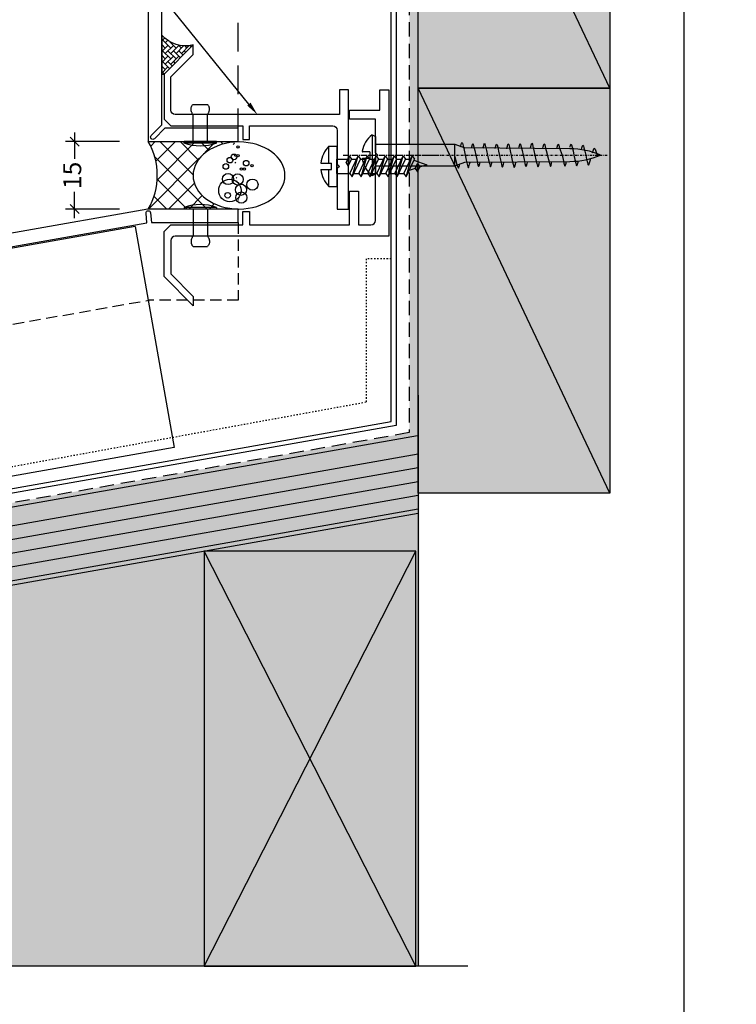
# Model space of a CAD drawing. Units: millimetres. Extents: x -8362 to 4256, y -3209 to 6379.
# Drawn here: x -1405 to -1245, y -338 to -119 of the extents above; entities that cross this region are included whole.
import ezdxf
from ezdxf import colors
from ezdxf.entities.mleader import LeaderData, LeaderLine
from ezdxf.math import Vec2, Vec3

# ---------------------------------------------------------------- set-up
doc = ezdxf.new("R2010")
doc.units = ezdxf.units.MM
doc.header["$PDMODE"] = 35
doc.header["$PDSIZE"] = -0.5
for name, pattern in [('CENTER', [2, 1.25, -0.25, 0.25, -0.25]), ('DASHDOT', [1, 0.5, -0.25, 0, -0.25]), ('DASHED', [0.75, 0.5, -0.25]), ('DASHED1', [1, 0.3, -0.4, 0.3]), ('HIDDEN', [9.524999999999999, 6.35, -3.175]), ('HIDDEN2', [4.762499999999999, 3.175, -1.5875])]:
    doc.linetypes.add(name, pattern=pattern)
doc.layers.get('0').update_dxf_attribs({"linetype": 'CONTINUOUS'})
doc.layers.get('Defpoints').update_dxf_attribs({"linetype": 'CONTINUOUS'})
for name, color, linetype in [('000_ANNOTATION', 1, 'CONTINUOUS'), ('000ARCHITECTURAL', 254, 'CONTINUOUS'), ('002_DETAIL_ACM CUT', 4, 'CONTINUOUS'), ('002_DETAIL_ACM ELEV', 1, 'DASHED'), ('002_DETAIL_FIXINGS', 1, 'CONTINUOUS'), ('002_DETAIL_FLASHING STOPEND', 1, 'DASHED1'), ('002_DETAIL_FLASHINGS (TWO LINE) CUT', 3, 'CONTINUOUS'), ('002_DETAIL_SEALANT  PEF', 1, 'CONTINUOUS'), ('002_DETAIL_X', 1, 'CONTINUOUS'), ('003_DETAIL_OTHER MINOR CUT', 2, 'CONTINUOUS'), ('003_DETAIL_OTHERS BUILDING PAPER', 2, 'HIDDEN2'), ('00_TITLE BLOCK LINES', 2, 'CONTINUOUS'), ('a-line-08', 1, 'CONTINUOUS'), ('AL Fixing', 1, 'CONTINUOUS'), ('ALI. EXTRUSIONS', 3, 'CONTINUOUS'), ('Hardware', 1, 'CONTINUOUS'), ('hatch layer', 253, 'CONTINUOUS')]:
    doc.layers.add(name, color=color, linetype=linetype)
doc.layers.add('003_DETAIL_OTHERS TIMBER STRUCTURE CUT', color=3, linetype='CONTINUOUS', transparency=0.1)
doc.layers.add('FDS parts', color=9, linetype='CONTINUOUS', lineweight=30)
doc.styles.add('ARIAL 2', font='arial.ttf', dxfattribs={"height": 2})
doc.dimstyles.new('DIMS', dxfattribs={"dimscale": 0, "dimtxt": 2, "dimasz": 1, "dimexe": 1, "dimexo": 1, "dimgap": 0.5, "dimtad": 0, "dimdec": 0, "dimtxsty": 'ARIAL 2', "dimblk": 'ARCHTICK', "dimcen": 2.5, "dimclrd": 256, "dimclre": 256, "dimclrt": 7, "dimadec": 0, "dimazin": 0, "dimtfac": 1, "dimtdec": 0, "dimtmove": 2, "dimatfit": 3, "dimfxl": 5, "dimfxlon": 1, "dimlwd": -1, "dimlwe": -1, "dimarcsym": 0})
doc.dimstyles.new('DIMS 2MM', dxfattribs={"dimscale": 0, "dimtxt": 2, "dimasz": 1, "dimexe": 1, "dimexo": 2, "dimgap": 0.5, "dimtad": 0, "dimdec": 0, "dimtxsty": 'ARIAL 2', "dimblk": 'OBLIQUE', "dimcen": 2.5, "dimdle": 1, "dimclrd": 256, "dimclre": 256, "dimclrt": 7, "dimadec": 0, "dimazin": 0, "dimtfac": 1, "dimtdec": 0, "dimtmove": 2, "dimatfit": 3, "dimfxl": 5, "dimfxlon": 1, "dimlwd": -1, "dimlwe": -1, "dimarcsym": 0})

# ---------------------------------------------------------------- blocks, each defined once
blk = doc.blocks.new('_ArchTick')
at = {"color": 0, "linetype": 'ByBlock', "const_width": 0.15}
blk.add_lwpolyline([(-0.5, -0.5), (0.5, 0.5)], dxfattribs=at)
blk = doc.blocks.new('*D135')
at = {"layer": '000_ANNOTATION'}
for p, q in [((1137.858311881088, 147.0099727662262), (1143.767158399161, 148.051861832228)), ((-2839.145461721214, -200.9327722238705), (-2845.145461721214, -200.9327722238705))]:
    blk.add_line(p, q, dxfattribs=at)
for start, end in [(10.00000000000223, 94.91030466830965), (95.08969533169248, 179.9999999999999)]:
    blk.add_arc((-835.4230520486971, -200.9327722238738), 2008.722409672517, start, end, dxfattribs=at)
at = {"layer": 'Defpoints', "color": 0, "lineweight": -2}
for p in [(-39.80874998804211, 1643.508498588808), (-972.0545839077787, -200.9327722238736), (-969.0545839077787, -200.9327722238736), (-972.0545839077787, -225.0245977061636), (-999.5545839077786, -229.8735896756475)]:
    blk.add_point(p, dxfattribs=at)
at = {"layer": '000_ANNOTATION'}
for p, rotation in [((1142.782350646149, 147.878213654561), 280.0000000000022), ((-2844.145461721214, -200.9327722238705), 269.9999999999999)]:
    blk.add_blockref('_ArchTick', p, dxfattribs=dict(at, rotation=rotation))
at = {"layer": '000_ANNOTATION', "color": 7, "insert": (-1010.494745637608, 1800.14584222996), "char_height": 2, "attachment_point": 5, "rotation": 5.000000000001101, "style": 'ARIAL 2'}
blk.add_mtext('170°', dxfattribs=at)
blk = doc.blocks.new('_Oblique')
at = {"color": 0, "linetype": 'ByBlock', "lineweight": -2}
blk.add_line((-0.5, -0.5), (0.5, 0.5), dxfattribs=at)
blk = doc.blocks.new('*D589')
at = {"layer": '000_ANNOTATION', "transparency": 16777216}
for p, q in [((-1392.385570198933, -144.1034351299008), (-1392.385570198933, -149.9117554370835)), ((-1382.385570198933, -146.1034351299008), (-1394.385570198933, -146.1034351299008)), ((-1392.385570198933, -163.1034318152074), (-1392.385570198933, -157.2951115080248)), ((-1382.385570198933, -161.1034318152074), (-1394.385570198933, -161.1034318152074))]:
    blk.add_line(p, q, dxfattribs=at)
at = {"layer": 'Defpoints', "color": 0, "lineweight": -2, "transparency": 16777216}
for p in [(-1392.385570198933, -146.1034351299008), (-1375.994670077097, -146.1034351299008), (-1375.993721772118, -161.1034318152074)]:
    blk.add_point(p, dxfattribs=at)
at = {"layer": '000_ANNOTATION', "transparency": 16777216, "xscale": 2, "yscale": 2, "zscale": 2}
for p, rotation in [((-1392.385570198933, -146.1034351299008), 90), ((-1392.385570198933, -161.1034318152074), 270)]:
    blk.add_blockref('_Oblique', p, dxfattribs=dict(at, rotation=rotation))
at = {"layer": '000_ANNOTATION', "color": 7, "transparency": 16777216, "insert": (-1392.385570198933, -153.6034334725543), "char_height": 4, "attachment_point": 5, "rotation": 90, "style": 'ARIAL 2'}
blk.add_mtext('15', dxfattribs=at)
blk = doc.blocks.new('A$C257C2D00')
at = {"layer": '002_DETAIL_FIXINGS'}
for p, q in [((7.199994794217673, 8.622600488062744), (-5.205782144912519e-06, 8.622600488062744)), ((-5.205782144912519e-06, 8.622600488062744), (-5.205782144912519e-06, 8.277815072196063)), ((7.199994794217673, 8.277815072196063), (-5.205782144912519e-06, 8.277815072196063)), ((1.999994794217855, 8.277815072196063), (1.999994794226041, 2.277811758059443)), ((5.199994794217673, 8.277815072196063), (5.199994794225859, 2.277811758059443)), ((7.199994794217673, 8.622600488062744), (7.199994794217673, 8.277815072196063)), ((1.999994794226041, 7.9436781561526e-06), (5.199994794225859, 7.9436781561526e-06))]:
    blk.add_line(p, q, dxfattribs=at)
for points in [[(1.999994794225813, 2.277811758059443), (1.906172910677697, 2.148698721535766), (1.827940461269918, 2.026791760144306), (1.763594420718846, 1.911536650063681), (1.711431763739483, 1.802379167472509), (1.669749465048199, 1.698765088549635), (1.636844499359995, 1.600140189473677), (1.611013841391014, 1.505950246423026), (1.59055446585694, 1.415641035576982), (1.574073456299175, 1.328626437921912), (1.561418331561754, 1.244192753680181), (1.552746719315337, 1.161594387882133), (1.548216247229448, 1.080085745557881), (1.547984542974291, 0.9989212317379952), (1.5522092342203, 0.917355251453273), (1.561047948637224, 0.8346422097338291), (1.574658313894815, 0.7500365116100056), (1.593443580334906, 0.6629574528230933), (1.618789488982202, 0.5734838919579488), (1.652327403533945, 0.4818595783099227), (1.695688687685788, 0.3883282611752747), (1.75050470513429, 0.2931336898491281), (1.818406819576467, 0.1965196136270606), (1.901026394708197, 0.09872978180487735), (1.999994794225813, 7.943678383526276e-06)], [(5.199994794226086, 2.277811758059443), (5.29381667777443, 2.148698721535766), (5.372049127181981, 2.026791760144306), (5.436395167733508, 1.911536650063681), (5.488557824712643, 1.802379167472509), (5.530240123404155, 1.698765088549635), (5.563145089092131, 1.600140189473677), (5.588975747061113, 1.505950246423026), (5.609435122594959, 1.415641035576982), (5.625916132152724, 1.328626437921912), (5.638571256890145, 1.244192753680181), (5.647242869136562, 1.161594387882133), (5.651773341222452, 1.080085745557881), (5.652005045477608, 0.9989212317379952), (5.6477803542316, 0.917355251453273), (5.638941639814902, 0.8346422097338291), (5.625331274557084, 0.7500365116100056), (5.606546008116993, 0.6629574528230933), (5.581200099469697, 0.5734838919579488), (5.547662184917954, 0.4818595783099227), (5.504300900766111, 0.3883282611752747), (5.449484883317609, 0.2931336898491281), (5.381582768875433, 0.1965196136270606), (5.29896319374393, 0.09872978180487735), (5.199994794226086, 7.943678383526276e-06)]]:
    blk.add_lwpolyline(points, dxfattribs=at)
blk.add_arc((3.599994794217764, -0.7069225436896431), 10, 68.89980397591074, 111.1001960240893, dxfattribs=at)
blk = doc.blocks.new('A$C1BEE1A50')
at = {"layer": '002_DETAIL_SEALANT  PEF'}
h = blk.add_hatch(dxfattribs=at)
h.set_pattern_fill('ANSI37', color=256, angle=-89.94885135174832, style=0)
h.set_pattern_definition([(315.0511486482516, (1064.703930813331, -3216.915518236293), (2.243058939629312, 2.247067331734637), []), (45.05114864825168, (1064.703930813331, -3216.915518236293), (-2.247067331734637, 2.243058939629312), [])])
edge = h.paths.add_edge_path()
edge.add_ellipse((20.16777820319612, 7.53426561682727), major_axis=(10.20967112586186, -0.009114301617745478), ratio=0.7379537881789671, start_angle=97.80373087522747, end_angle=270.02253653319485, ccw=False)
edge.add_line((18.78817182690227, 14.99999381658063), (3.408310931263259e-06, 14.99999381658063))
edge.add_arc((-13.04566114376235, 7.49917069252524), 15.04831256797874, -29.890224835559422, 29.897469353553788, ccw=False)
edge.add_line((0.0009517132907603809, -2.868725914595416e-06), (20.16506810861983, -2.868725914595416e-06))
blk.add_lwpolyline([(17.49659242753614, -2.868725914595416e-06), (0.0009517130579297373, -2.868725914595416e-06, 0.2669565701043425), (3.408078100619605e-06, 14.99999381658063), (17.50998311290959, 14.99999381658063)], format="xyb", dxfattribs=at)
for centre, radius in [((19.95676544352091, 13.82747454968421), 0.249517729941985), ((18.14546067759284, 10.87133683076036), 0.6237943248549624), ((19.05045388082863, 11.60996703667706), 0.6237943248549624), ((19.95500516108359, 11.85563890069398), 0.249517729941985), ((17.23988256577059, 9.47542731531803), 0.6237943248549624), ((20.69227380532311, 8.897226038252938), 0.249517729941985), ((21.34996993015875, 8.896638904678639), 0.249517729941985), ((21.7622026037111, 10.21082942540897), 0.6237943248549624), ((23.07708143756963, 9.63453633248946), 0.249517729941985), ((18.13944638144812, 4.134234160630967), 2.49517729941985), ((17.73066092710133, 6.681554455814421), 1.247588649709925), ((19.86809998811577, 6.597486926805232), 1.247588649709925), ((23.15555192780221, 5.444313609021719), 1.247588649709925), ((20.60595353992312, 4.296352236628536), 1.247588649709925), ((17.64522080190136, 3.066597341482066), 0.6237943248549624), ((20.68662623563205, 2.57092350416724), 1.247588649709925)]:
    blk.add_circle(centre, radius, dxfattribs=at)
at = {"layer": '002_DETAIL_SEALANT  PEF', "extrusion": (1.713022870023881e-13, 1.564073821880587e-17, -1)}
blk.add_ellipse((20.16777820296318, 7.471462477666591), major_axis=(10.20967112586186, -0.009114301617745478), ratio=0.7292537610417051, start_param=-1.570796326794897, end_param=4.71238898038469, dxfattribs=at)
blk = doc.blocks.new('*U249')
for p, q in [((-1.783460745238699, 0.6871689113904722), (-1.783360959554557, 4.501367539778585)), ((-1.783460745238699, 0.6871689113904722), (-1.783360959554557, 4.501367539778585)), ((-1.783360959554557, 4.501367539778585), (0, 4.501367539778585)), ((-1.783360959554557, 4.501367539778585), (0, 4.501367539778585)), ((0, 4.501367539778585), (0, -4.498632447968703)), ((0, 4.501367539778585), (0, -4.498632447968703)), ((2.007738920976408, 0.8107234230556042), (2.730178453435656, 2.359999999986028)), ((2.007738920976408, 0.8107234230556042), (2.730178453435656, 2.359999999986028)), ((2.730178453435656, 2.359999999986028), (2.485541616624687, 0.06072342305560419)), ((2.730178453435656, 2.359999999986028), (2.485541616624687, 0.06072342305560419)), ((2.730178453435656, 2.359999999986028), (3.207981149025727, 1.609999999986028)), ((2.730178453435656, 2.359999999986028), (3.207981149025727, 1.609999999986028)), ((2.878937050583772, -1.609999999986032), (4.730178453435656, 2.359999999986028)), ((2.878937050583772, -1.609999999986032), (4.730178453435656, 2.359999999986028)), ((3.356739746173844, -2.359999999986032), (4.730178453435656, 2.359999999986028)), ((3.356739746173844, -2.359999999986032), (4.730178453435656, 2.359999999986028)), ((4.730178453435656, 2.359999999986028), (5.207981149025727, 1.609999999986028)), ((4.730178453435656, 2.359999999986028), (5.207981149025727, 1.609999999986028)), ((4.878937050583772, -1.609999999986032), (6.730178453435656, 2.359999999986028)), ((4.878937050583772, -1.609999999986032), (6.730178453435656, 2.359999999986028)), ((5.356739746173844, -2.359999999986032), (6.730178453435656, 2.359999999986028)), ((5.356739746173844, -2.359999999986032), (6.730178453435656, 2.359999999986028)), ((6.730178453435656, 2.359999999986028), (7.207981149025727, 1.609999999986028)), ((6.730178453435656, 2.359999999986028), (7.207981149025727, 1.609999999986028)), ((6.878937050583772, -1.609999999986032), (8.730178453435656, 2.359999999986028)), ((6.878937050583772, -1.609999999986032), (8.730178453435656, 2.359999999986028)), ((7.356739746173844, -2.359999999986032), (8.730178453435656, 2.359999999986028)), ((7.356739746173844, -2.359999999986032), (8.730178453435656, 2.359999999986028)), ((8.730178453435656, 2.359999999986028), (9.207981149025727, 1.609999999986028)), ((8.730178453435656, 2.359999999986028), (9.207981149025727, 1.609999999986028)), ((8.878937050583772, -1.609999999986032), (10.73017845343566, 2.359999999986028)), ((8.878937050583772, -1.609999999986032), (10.73017845343566, 2.359999999986028)), ((9.356739746173844, -2.359999999986032), (10.73017845343566, 2.359999999986028)), ((9.356739746173844, -2.359999999986032), (10.73017845343566, 2.359999999986028)), ((10.73017845343566, 2.359999999986028), (11.20798114902573, 1.609999999986028)), ((10.73017845343566, 2.359999999986028), (11.20798114902573, 1.609999999986028)), ((10.87893705058377, -1.609999999986032), (12.73017845343566, 2.359999999986028)), ((10.87893705058377, -1.609999999986032), (12.73017845343566, 2.359999999986028)), ((11.35673974617384, -2.359999999986032), (12.73017845343566, 2.359999999986028)), ((11.35673974617384, -2.359999999986032), (12.73017845343566, 2.359999999986028)), ((12.73017845343566, 2.359999999986028), (13.20798114902573, 1.609999999986028)), ((12.73017845343566, 2.359999999986028), (13.20798114902573, 1.609999999986028)), ((12.87893705058377, -1.609999999986032), (14.73017845343566, 2.359999999986028)), ((12.87893705058377, -1.609999999986032), (14.73017845343566, 2.359999999986028)), ((13.35673974617384, -2.359999999986032), (14.73017845343566, 2.359999999986028)), ((13.35673974617384, -2.359999999986032), (14.73017845343566, 2.359999999986028)), ((14.73017845343566, 2.359999999986028), (15.20798114902573, 1.609999999986028)), ((14.73017845343566, 2.359999999986028), (15.20798114902573, 1.609999999986028)), ((14.87893705058377, -1.609999999986032), (16.73017845343566, 2.359999999986028)), ((14.87893705058377, -1.609999999986032), (16.73017845343566, 2.359999999986028)), ((15.35673974617384, -2.359999999986032), (16.73017845343566, 2.359999999986028)), ((15.35673974617384, -2.359999999986032), (16.73017845343566, 2.359999999986028)), ((16.73017845343566, 2.359999999986028), (17.20798114902573, 1.609999999986028)), ((16.73017845343566, 2.359999999986028), (17.20798114902573, 1.609999999986028)), ((-3.574952179333195, 0.6872626480762847), (-1.246776028303429, 0.6871408302686177)), ((-1.246847795089707, -0.6844619110925123), (-1.246776028303429, 0.6871408302686177)), ((0, 1.611180913168937), (2.380955914192357, 1.611089847818617)), ((0, 1.611180913168937), (2.380955914192357, 1.611089847818617)), ((0, -1.60999999998603), (0, 1.60999999998603)), ((0, -1.60999999998603), (0, 1.60999999998603)), ((2.007738920976408, 0.8107234230556042), (2.485541616624687, 0.06072342305560419)), ((2.007738920976408, 0.8107234230556042), (2.485541616624687, 0.06072342305560419)), ((2.485541616624687, 0.06072342305560419), (3.207981149025727, 1.609999999986028)), ((2.485541616624687, 0.06072342305560419), (3.207981149025727, 1.609999999986028)), ((3.207981149025727, 1.609999999986028), (4.380447709816508, 1.609999999986028)), ((3.207981149025727, 1.609999999986028), (4.380447709816508, 1.609999999986028)), ((3.356739746173844, -2.359999999986032), (5.207981149025727, 1.609999999986028)), ((3.356739746173844, -2.359999999986032), (5.207981149025727, 1.609999999986028)), ((4.207981149025727, 1.609999999986028), (4.38044770982138, 1.60999999998603)), ((5.207981149025727, 1.609999999986028), (6.380447709816508, 1.609999999986028)), ((5.207981149025727, 1.609999999986028), (6.380447709816508, 1.609999999986028)), ((5.356739746173844, -2.359999999986032), (7.207981149025727, 1.609999999986028)), ((5.356739746173844, -2.359999999986032), (7.207981149025727, 1.609999999986028)), ((7.207981149025727, 1.609999999986028), (8.380447709816508, 1.609999999986028)), ((7.207981149025727, 1.609999999986028), (8.380447709816508, 1.609999999986028)), ((7.356739746173844, -2.359999999986032), (9.207981149025727, 1.609999999986028)), ((7.356739746173844, -2.359999999986032), (9.207981149025727, 1.609999999986028)), ((9.207981149025727, 1.609999999986028), (10.38044770981651, 1.609999999986028)), ((9.207981149025727, 1.609999999986028), (10.38044770981651, 1.609999999986028)), ((9.356739746173844, -2.359999999986032), (11.20798114902573, 1.609999999986028)), ((9.356739746173844, -2.359999999986032), (11.20798114902573, 1.609999999986028)), ((11.20798114902573, 1.609999999986028), (12.38044770981651, 1.609999999986028)), ((11.20798114902573, 1.609999999986028), (12.38044770981651, 1.609999999986028)), ((11.35673974617384, -2.359999999986032), (13.20798114902573, 1.609999999986028)), ((11.35673974617384, -2.359999999986032), (13.20798114902573, 1.609999999986028)), ((13.20798114902573, 1.609999999986028), (14.38044770981651, 1.609999999986028)), ((13.20798114902573, 1.609999999986028), (14.38044770981651, 1.609999999986028)), ((13.35673974617384, -2.359999999986032), (15.20798114902573, 1.609999999986028)), ((13.35673974617384, -2.359999999986032), (15.20798114902573, 1.609999999986028)), ((15.20798114902573, 1.609999999986028), (16.38044770981651, 1.609999999986028)), ((15.20798114902573, 1.609999999986028), (16.38044770981651, 1.609999999986028)), ((15.35673974617384, -2.359999999986032), (17.20798114902573, 1.609999999986028)), ((15.35673974617384, -2.359999999986032), (17.20798114902573, 1.609999999986028)), ((17.09248393587768, 1.362315427046267), (20, 0.3509246461908315)), ((17.09248393587768, 1.362315427046267), (20, 0.3509246461908315)), ((17.39951169496635, -0.4936240724637191), (17.92405312974006, 0.6312586645362881)), ((17.39951169496635, -0.4936240724637191), (17.92405312974006, 0.6312586645362881)), ((17.87731439055642, -1.243624072463719), (17.92405312974006, 0.6312586645362881)), ((17.87731439055642, -1.243624072463719), (17.92405312974006, 0.6312586645362881)), ((17.92405312974006, 0.6312586645362881), (18.40185582533013, -0.1187413354637119)), ((17.92405312974006, 0.6312586645362881), (18.40185582533013, -0.1187413354637119)), ((20, 0.3509246461908315), (18.37473328696797, -0.1769058067875466)), ((20, 0.3509246461908315), (18.37473328696797, -0.1769058067875466)), ((-3.575023946119472, -0.6843400932848454), (-1.246847795089707, -0.6844619110925123)), ((-2.389850079489406, -0.6844021054566838), (-1.246847795089707, -0.6844619110925123)), ((-1.78359641431598, -4.498632447997807), (-1.783496628631838, -0.684433831833303)), ((0, -1.60999999998603), (2.878937050583772, -1.609999999986032)), ((2.878937050583772, -1.609999999986032), (3.356739746173844, -2.359999999986032)), ((2.878937050583772, -1.609999999986032), (3.356739746173844, -2.359999999986032)), ((3.706470489792991, -1.609999999986032), (4.878937050583772, -1.609999999986032)), ((3.706470489792991, -1.609999999986032), (4.878937050583772, -1.609999999986032)), ((4.878937050583772, -1.609999999986032), (5.356739746173844, -2.359999999986032)), ((4.878937050583772, -1.609999999986032), (5.356739746173844, -2.359999999986032)), ((5.706470489792991, -1.609999999986032), (6.878937050583772, -1.609999999986032)), ((5.706470489792991, -1.609999999986032), (6.878937050583772, -1.609999999986032)), ((6.878937050583772, -1.609999999986032), (7.356739746173844, -2.359999999986032)), ((6.878937050583772, -1.609999999986032), (7.356739746173844, -2.359999999986032)), ((7.706470489792991, -1.609999999986032), (8.878937050583772, -1.609999999986032)), ((7.706470489792991, -1.609999999986032), (8.878937050583772, -1.609999999986032)), ((8.878937050583772, -1.609999999986032), (9.356739746173844, -2.359999999986032)), ((8.878937050583772, -1.609999999986032), (9.356739746173844, -2.359999999986032)), ((9.706470489792991, -1.609999999986032), (10.87893705058377, -1.609999999986032)), ((9.706470489792991, -1.609999999986032), (10.87893705058377, -1.609999999986032)), ((10.87893705058377, -1.609999999986032), (11.35673974617384, -2.359999999986032)), ((10.87893705058377, -1.609999999986032), (11.35673974617384, -2.359999999986032)), ((11.70647048979299, -1.609999999986032), (12.87893705058377, -1.609999999986032)), ((11.70647048979299, -1.609999999986032), (12.87893705058377, -1.609999999986032)), ((12.87893705058377, -1.609999999986032), (13.35673974617384, -2.359999999986032)), ((12.87893705058377, -1.609999999986032), (13.35673974617384, -2.359999999986032)), ((13.70647048979299, -1.609999999986032), (14.87893705058377, -1.609999999986032)), ((13.70647048979299, -1.609999999986032), (14.87893705058377, -1.609999999986032)), ((14.87893705058377, -1.609999999986032), (15.35673974617384, -2.359999999986032)), ((14.87893705058377, -1.609999999986032), (15.35673974617384, -2.359999999986032)), ((17.39951169496635, -0.4936240724637191), (16.01779749250272, -0.9423570881190262)), ((17.39951169496635, -0.4936240724637191), (16.01779749250272, -0.9423570881190262)), ((17.39951169496635, -0.4936240724637191), (17.87731439055642, -1.243624072463719)), ((17.39951169496635, -0.4936240724637191), (17.87731439055642, -1.243624072463719)), ((17.87731439055642, -1.243624072463719), (18.40185582533013, -0.1187413354637119)), ((17.87731439055642, -1.243624072463719), (18.40185582533013, -0.1187413354637119)), ((-1.78359641431598, -4.498632447997807), (0, -4.498632447968703))]:
    blk.add_line(p, q)
for start, end in [(135.7822063173694, 173.8962925743836), (135.7822063173694, 173.8962925743836), (186.0977116195235, 224.2117978769666)]:
    blk.add_arc((2.841464889701456, 0.001125547511037439), 6.452998692479841, start, end)
blk = doc.blocks.new('WRH1050')
at = {"layer": 'AL Fixing', "linetype": 'CENTER'}
blk.add_line((0, 7.186004828798019), (0, -14.73428253577591), dxfattribs=at)
at = {"layer": 'AL Fixing'}
for p, q in [((-0.75, 1.25), (-0.75, 2.834223845935867)), ((0.75, 1.25), (0.75, 2.834223845935867)), ((-4.5, 0.75), (-4.100000000000364, 0)), ((4.5, 0.75), (-4.5, 0.75)), ((4.100000000000364, 0), (-4.100000000000364, 0)), ((0.75, 1.25), (-0.75, 1.25)), ((4.5, 0.75), (4.100000000000364, 0))]:
    blk.add_line(p, q, dxfattribs=at)
at = {"layer": 'AL Fixing', "linetype": 'Continuous'}
for p, q in [((-2.4, 0), (-2.399999999999999, -17.65009184913566)), ((2.400000000000364, 0), (2.400000000000066, -17.65009184913548)), ((-2.405074938241889, -18.16561970505269), (-2.865708332071883, -18.44254098574644)), ((-2.865708332071883, -18.44254098574644), (-2.325817052326965, -18.64118215238819)), ((-0.3673984200024272, -17.66311028004153), (-2.405074938241889, -18.16561970505269)), ((-2.399999999999274, -17.65009184913566), (2.400000000000727, -17.65009184913548)), ((-2.399999999999999, -17.65009184913566), (-1.600000000000001, -19.84807378469947)), ((-2.325817052326965, -18.64118215238819), (-2.012917565032332, -18.7135920986772)), ((-0.3050692053442603, -17.65009184913566), (-0.3673984200024272, -17.66311028004153)), ((2.061473125960765, -19.50422971316843), (1.133103250261048, -19.7102561408566)), ((2.4, -17.65009184913566), (1.6, -19.84807378469937)), ((1.850937978836374, -18.92521663595866), (2.056786821514105, -18.97108141673811)), ((2.056786821514105, -18.97108141673811), (2.63573552830494, -19.12181449639669)), ((2.6376337389549, -19.3544588249179), (2.061473125960765, -19.50422971316843)), ((2.63573552830494, -19.12181449639669), (2.82920285359396, -19.23829702589195)), ((2.82920285359396, -19.23829702589195), (2.6376337389549, -19.3544588249179)), ((-2.612549355141162, -20.54565366397587), (-2.805193012618112, -20.66199334751495)), ((-2.805193012618112, -20.66199334751495), (-2.614550856484129, -20.77897756105653)), ((-2.614550856484129, -20.77897756105653), (-2.041044113612223, -20.9306999095263)), ((-2.036198657179558, -20.39586490551341), (-2.612549355141162, -20.54565366397587)), ((-2.041044113612223, -20.9306999095263), (-1.578774441182031, -21.03531187247903)), ((-1.107801347344139, -20.18984413422117), (-2.036198657179558, -20.39586490551341)), ((0.01265552381410018, -19.95005108027148), (-1.107801347344139, -20.18984413422117)), ((1.133103250261048, -19.7102561408566), (0.01265552381410018, -19.95005108027148)), ((1.57742597610304, -21.32823316667837), (1.859954010087313, -21.3921692518543)), ((1.859954010087313, -21.3921692518543), (2.385166139314971, -21.53105395312505)), ((2.386846458973015, -21.74403833454645), (1.864160957075365, -21.8802742909772)), ((2.385166139314971, -21.53105395312505), (2.560655904331361, -21.63798760130913)), ((2.560655904331361, -21.63798760130913), (2.386846458973015, -21.74403833454645)), ((-2.375882279178767, -22.82659756677377), (-2.550676254115025, -22.93281090421807)), ((-2.550676254115025, -22.93281090421807), (-2.377773678835001, -23.04020375988395)), ((-2.377773678835001, -23.04020375988395), (-1.857544219099871, -23.1799943588687)), ((-1.853022088265788, -22.69034552245267), (-2.375882279178767, -22.82659756677377)), ((-1.857544219099871, -23.1799943588687), (-1.555842093920727, -23.24941646921299)), ((-1.010824659261196, -22.50314417922802), (-1.853022088265788, -22.69034552245267)), ((0.005586455370938825, -22.28531347735598), (-1.010824659261196, -22.50314417922802)), ((1.021989059519548, -22.06748099016342), (0.005586455370938825, -22.28531347735598)), ((1.864160957075365, -21.8802742909772), (1.021989059519548, -22.06748099016342)), ((1.548558116060303, -23.89776399648719), (1.907994065198363, -23.98047046316051)), ((1.907994065198363, -23.98047046316051), (2.446573707575226, -24.12512795846069)), ((-2.435544865178599, -25.45767702296135), (-2.614820615304779, -25.56729532753826)), ((-2.614820615304779, -25.56729532753826), (-2.437564453895902, -25.67874466736659)), ((-2.437564453895902, -25.67874466736659), (-1.904142164358198, -25.82433995005422)), ((-1.899371420110764, -25.31757484602832), (-2.435544865178599, -25.45767702296135)), ((-1.904142164358198, -25.82433995005422), (-1.525919444161626, -25.91283422695025)), ((-1.035768163328249, -25.12529277945615), (-1.899371420110764, -25.31757484602832)), ((0.006462355408804132, -24.90161036726414), (-1.035768163328249, -25.12529277945615)), ((1.048683919707401, -24.67792604379585), (0.006462355408804132, -24.90161036726414)), ((1.912260313174193, -24.48563824339554), (1.048683919707401, -24.67792604379585)), ((2.448252260264417, -24.34555242390417), (1.912260313174193, -24.48563824339554)), ((2.446573707575226, -24.12512795846069), (2.626508248830941, -24.23610213715065)), ((2.626508248830941, -24.23610213715065), (2.448252260264417, -24.34555242390417)), ((-2.502326012098637, -28.12010833386663), (-2.677119987034894, -28.22632167131093)), ((-2.677119987034894, -28.22632167131093), (-2.504217411754871, -28.33371452697681)), ((-2.504217411754871, -28.33371452697681), (-1.98398795201974, -28.47350512596155)), ((-1.979465821185658, -27.98385628954553), (-2.502326012098637, -28.12010833386663)), ((-1.137268392181065, -27.79665494632087), (-1.979465821185658, -27.98385628954553)), ((-0.1208572775489305, -27.57882424444884), (-1.137268392181065, -27.79665494632087)), ((0.8955453265996791, -27.36099175725627), (-0.1208572775489305, -27.57882424444884)), ((1.737717224155496, -27.17378505807006), (0.8955453265996791, -27.36099175725627)), ((1.450982243183171, -26.62174393377123), (1.733510277167444, -26.68568001894715)), ((1.733510277167444, -26.68568001894715), (2.258722406395101, -26.82456472021791)), ((2.260402726053146, -27.0375491016393), (1.737717224155496, -27.17378505807006)), ((2.258722406395101, -26.82456472021791), (2.434212171411492, -26.93149836840199)), ((2.434212171411492, -26.93149836840199), (2.260402726053146, -27.0375491016393)), ((-2.025815153030633, -30.61108561312118), (-2.561988598098468, -30.7511877900542)), ((-1.162211896248118, -30.418803546549), (-2.025815153030633, -30.61108561312118)), ((-1.98398795201974, -28.47350512596155), (-1.682285826840596, -28.54292723630584)), ((-0.1199813775110652, -30.195121134357), (-1.162211896248118, -30.418803546549)), ((0.9222401867875316, -29.9714368108887), (-0.1199813775110652, -30.195121134357)), ((1.785816580254323, -29.7791490104884), (0.9222401867875316, -29.9714368108887)), ((1.422114383140434, -29.19127476358004), (1.781550332278494, -29.27398123025337)), ((1.781550332278494, -29.27398123025337), (2.320129974655357, -29.41863872555355)), ((2.321808527344547, -29.63906319099702), (1.785816580254323, -29.7791490104884)), ((2.320129974655357, -29.41863872555355), (2.500064515911072, -29.52961290424351)), ((2.500064515911072, -29.52961290424351), (2.321808527344547, -29.63906319099702)), ((-2.561988598098468, -30.7511877900542), (-2.741264348224648, -30.86080609463112)), ((-2.741264348224648, -30.86080609463112), (-2.564008186815771, -30.97225543445944)), ((-2.564008186815771, -30.97225543445944), (-2.030585897278067, -31.11785071714708)), ((-2.030585897278067, -31.11785071714708), (-1.652363177081495, -31.20634499404311)), ((0.005586455370938381, -32.81447000138893), (-1.010824659261196, -33.03230070326096)), ((1.021989059519548, -32.59663751419636), (0.005586455370938381, -32.81447000138893)), ((1.864160957075365, -32.40943081501015), (1.021989059519548, -32.59663751419636)), ((1.57742597610304, -31.85738969071132), (1.859954010087312, -31.92132577588724)), ((1.859954010087312, -31.92132577588724), (2.38516613931497, -32.06021047715799)), ((2.386846458973015, -32.27319485857939), (1.864160957075365, -32.40943081501015)), ((2.38516613931497, -32.06021047715799), (2.560655904331361, -32.16714412534208)), ((2.560655904331361, -32.16714412534208), (2.386846458973015, -32.27319485857939)), ((-2.375882279178768, -33.35575409080671), (-2.550676254115025, -33.46196742825101)), ((-2.550676254115025, -33.46196742825101), (-2.377773678835002, -33.56936028391689)), ((-2.377773678835002, -33.56936028391689), (-1.857544219099871, -33.70915088290164)), ((-1.853022088265789, -33.21950204648562), (-2.375882279178768, -33.35575409080671)), ((-1.857544219099871, -33.70915088290164), (-1.555842093920727, -33.77857299324593)), ((-1.010824659261196, -33.03230070326096), (-1.853022088265789, -33.21950204648562)), ((1.548558116060303, -34.42692052052013), (1.907994065198363, -34.50962698719346)), ((1.907994065198363, -34.50962698719346), (2.446573707575226, -34.65428448249364)), ((2.448252260264416, -34.87470894793711), (1.912260313174192, -35.01479476742848)), ((2.446573707575226, -34.65428448249364), (2.626508248830941, -34.76525866118359)), ((2.626508248830941, -34.76525866118359), (2.448252260264416, -34.87470894793711)), ((-2.435544865178599, -35.98683354699429), (-2.614820615304779, -36.0964518515712)), ((-2.614820615304779, -36.0964518515712), (-2.437564453895902, -36.20790119139953)), ((-2.437564453895902, -36.20790119139953), (-1.904142164358198, -36.35349647408717)), ((-1.899371420110764, -35.84673137006126), (-2.435544865178599, -35.98683354699429)), ((-1.904142164358198, -36.35349647408717), (-1.525919444161627, -36.44199075098319)), ((-1.03576816332825, -35.65444930348909), (-1.899371420110764, -35.84673137006126)), ((0.006462355408803688, -35.43076689129708), (-1.03576816332825, -35.65444930348909)), ((1.0486839197074, -35.20708256782879), (0.006462355408803688, -35.43076689129708)), ((1.912260313174192, -35.01479476742848), (1.0486839197074, -35.20708256782879)), ((1.518576353826575, -37.18885885404876), (1.825559586489543, -37.26068469335392)), ((-2.331916230130808, -38.80510476369169), (-2.50354932097871, -38.91071390335934)), ((-2.50354932097871, -38.91071390335934), (-2.33392841033492, -39.01868194355244)), ((-2.33392841033492, -39.01868194355244), (-1.823390391639258, -39.16023505675172)), ((-1.81869224434995, -38.67062835206876), (-2.331916230130808, -38.80510476369169)), ((-1.823390391639258, -39.16023505675172), (-1.496952996648179, -39.23790112169669)), ((-0.992091334465659, -38.48627048593413), (-1.81869224434995, -38.67062835206876)), ((1.003020681716588, -37.93311219649583), (-0.992091334465659, -38.48627048593413)), ((1.829595203661302, -37.74874859944063), (1.003020681716588, -37.93311219649583)), ((1.825559586489543, -37.26068469335392), (2.34108084291438, -37.40133154881302)), ((2.342643142462475, -37.61428769766486), (1.829595203661302, -37.74874859944063)), ((2.34108084291438, -37.40133154881302), (2.513290191892883, -37.50884061551947)), ((2.513290191892883, -37.50884061551947), (2.342643142462475, -37.61428769766486)), ((0.005308495161806093, -41.49813426795541), (-0.9639663054309509, -41.7073986170563)), ((1.777746153248154, -40.86008184540638), (0.005308495161806093, -41.49813426795541)), ((1.430311855267428, -40.28753097635605), (1.773973224895599, -40.37208602890192)), ((1.773973224895599, -40.37208602890192), (2.274956514935548, -40.51537739238107)), ((2.276336420759254, -40.72828709673492), (1.777746153248154, -40.86008184540638)), ((2.274956514935548, -40.51537739238107), (2.442242060772696, -40.62374834702592)), ((2.442242060772696, -40.62374834702592), (2.276336420759254, -40.72828709673492)), ((-2.265931586334773, -42.01929713754731), (-2.432809166637163, -42.12399727598356)), ((-2.432809166637163, -42.12399727598356), (-2.268070110335248, -42.23282725189753)), ((-2.268070110335248, -42.23282725189753), (-1.771985970287641, -42.37702618207373)), ((-1.767165816567648, -41.88748771980396), (-2.265931586334773, -42.01929713754731)), ((-1.771985970287641, -42.37702618207373), (-1.408609650084326, -42.46793680413253)), ((-0.9639663054309509, -41.7073986170563), (-1.767165816567648, -41.88748771980396)), ((1.760324458301692, -43.73196662126544), (0.9640040511989341, -43.91078328827322)), ((1.757543623880702, -43.24383304108257), (2.253748375440045, -43.38800964136432)), ((2.254698983586787, -43.60096876995873), (1.760324458301692, -43.73196662126544)), ((2.253748375440045, -43.38800964136432), (2.419320225654156, -43.49668566382402)), ((2.419320225654156, -43.49668566382402), (2.254698983586787, -43.60096876995873)), ((-2.249442965869093, -44.63599874023262), (-2.41821565884602, -44.74023599980833)), ((-2.41821565884602, -44.74023599980833), (-2.263684552633276, -44.84884120108623)), ((-2.263684552633276, -44.84884120108623), (-1.788831736722933, -44.99291488019995)), ((-1.754384384210425, -44.50502888622601), (-2.249442965869093, -44.63599874023262)), ((-1.788831736722933, -44.99291488019995), (-1.296246486018209, -45.12142865504016)), ((-0.9579957331388869, -44.32622830506195), (-1.754384384210425, -44.50502888622601)), ((0.003015533024882444, -44.1185084776415), (-0.9579957331388869, -44.32622830506195)), ((0.9640040511989341, -43.91078328827322), (0.003015533024882444, -44.1185084776415)), ((1.213704620683348, -45.75998596358228), (1.593666738787579, -45.85909287308775)), ((1.593666738787579, -45.85909287308775), (2.069704759745218, -46.00310639153692)), ((-2.087399347648898, -47.24138746718496), (-2.250044143926424, -47.34424209938321)), ((-2.250044143926424, -47.34424209938321), (-2.124053904443279, -47.4504703927913)), ((-2.124053904443279, -47.4504703927913), (-1.717455745490952, -47.59039644033334)), ((-1.628092399319211, -47.11158240327191), (-2.087399347648898, -47.24138746718496)), ((-1.717455745490952, -47.59039644033334), (-1.059642876364524, -47.78415349567409)), ((-0.8908305054359502, -46.93432825072929), (-1.628092399319211, -47.11158240327191)), ((-1.059642876364524, -47.78415349567409), (-0.7644846110153587, -47.86850384620399)), ((-0.001258163661258749, -46.72842809667969), (-0.8908305054359502, -46.93432825072929)), ((0.8882458055515592, -46.52251046425468), (-0.001258163661258749, -46.72842809667969)), ((1.625302581749565, -46.34520387658637), (0.8882458055515592, -46.52251046425468)), ((2.082411241221781, -46.21520614488423), (1.625302581749565, -46.34520387658637)), ((2.069704759745218, -46.00310639153692), (2.231582447221808, -46.11149223266827)), ((2.231582447221808, -46.11149223266827), (2.082411241221781, -46.21520614488423)), ((0.17673665435359, -49.21360161672797), (-0.2796410187685971, -49.34305941532827)), ((1.311440089655662, -48.82665786778676), (0.17673665435359, -49.21360161672797)), ((0.5288305741953074, -48.24044937699642), (1.187043807016016, -48.44134631771109)), ((1.187043807016016, -48.44134631771109), (1.54308504246983, -48.60699688266347)), ((1.54308504246983, -48.60699688266347), (1.311440089655662, -48.82665786778676))]:
    blk.add_line(p, q, dxfattribs=at)
at = {"layer": 'AL Fixing', "linetype": 'DASHDOT'}
blk.add_line((0, -6.974282535775906), (0, -51.69647098172688), dxfattribs=at)
at = {"layer": 'AL Fixing', "linetype": 'Continuous'}
blk.add_lwpolyline([(-1.600000000000001, -19.84807378469947), (-1.4, -43.23428253577592, 0.1018728450599399), (0, -50.03428253577592, 0.10187284505994), (1.4, -43.234282535776), (1.6, -19.84807378469937)], format="xyb", dxfattribs=at)
at = {"layer": 'AL Fixing'}
for centre, radius, start, end in [((0, -2.625), 5.625, 98.84988309842447, 143.1301023541553), ((-0.8500000000003638, 2.834223845935867), 0.1, 0, 98.84988309842116), ((0.8500000000003638, 2.834223845935867), 0.1, 81.15011690158893, 180), ((0, -2.625), 5.625, 36.86989764584465, 81.15011690157553)]:
    blk.add_arc(centre, radius, start, end, dxfattribs=at)
blk = doc.blocks.new('*U658')
at = {"layer": 'FDS parts'}
blk.add_blockref('WRH1050', (0.04117147341187888, 0.6819412210446671), dxfattribs=at)

msp = doc.modelspace()

# ---------------------------------------------------------------- hatches: boundary and pattern name
h = msp.add_hatch()
h.set_pattern_fill('AR-HBONE', color=1, scale=0.00833399476148905, angle=270, style=0)
h.set_pattern_definition([(314.9999999999999, (60039.05373300478, 50078.89387750572), (1.197462519517125, -1.190881033705553e-15), [2.540201603301862, -0.8467338677672874]), (44.99999999999994, (60039.65246385644, 50078.29514665405), (1.197462519517125, -1.190881033705553e-15), [2.540201603301862, -0.8467338677672874])])
edge = h.paths.add_edge_path()
edge.add_arc((-1367.785743900967, -117.9861661123485), 6.8556216860257, 220.553111457908, 285.1528257666016, ccw=False)
edge.add_line((-1372.994670077097, -122.4433666680256), (-1372.99467007709, -131.1034318155348))
edge.add_line((-1372.99467007709, -131.1034318155348), (-1372.493721771412, -131.1034318155348))
edge.add_line((-1372.493721771412, -131.1034318155348), (-1365.993721771245, -124.6034318156803))
at = {"layer": 'hatch layer', "lineweight": -2}
h = msp.add_hatch(color=256, dxfattribs=at)
h.dxf.hatch_style = 1
h.paths.add_polyline_path([(-1317.994670077122, 32.80690488103164), (-1317.994670077107, -210.7710479715147), (-1553.98355226857, -252.4661940846267), (-1553.98355226857, -329.3293015985982), (-1430.364408227857, -329.3293015985982), (-1429.161547531507, -334.3293015985982), (-1429.161547531507, -324.3293015985982), (-1427.700858304112, -329.3293015985982), (-1315.725642733987, -329.3293015985982), (-1315.725642733987, -224.2362188178886), (-1273.419005368287, -224.2362188178886), (-1273.419005368287, -44.23621881788858), (-1315.9946700771, -44.23621881788813), (-1315.994670077096, 32.80690488103482)])

# ---------------------------------------------------------------- linework, layer by layer
at = {"color": 1, "linetype": 'HIDDEN'}
msp.add_line((-1355.994670077097, -145.1034351301336), (-1355.994670076605, 32.80690488103619), dxfattribs=at)
at = {"color": 2}
for p, q in [((-1378.942321673988, -164.9485282293456), (-1558.344643947778, -196.5819375874622)), ((-1378.942321673988, -164.9485282293456), (-1370.275619007134, -214.0999354419835)), ((-1370.275619007134, -214.0999354419835), (-1549.677941280905, -245.7333448002065))]:
    msp.add_line(p, q, dxfattribs=at)
at = {"lineweight": -2}
msp.add_line((-1316.168318254765, -211.4633143294084), (-1553.095447589486, -253.239879846197), dxfattribs=at)
at = {"color": 4}
for points in [[(-1375.994670077097, 32.80690488103619), (-1375.994670077097, -146.1034351299008), (-1355.994670077097, -146.1034351298935), (-1355.994670077097, -143.1034351301336), (-1372.287563295491, -143.1034351301336)], [(-1372.994670077097, -142.3963283493563), (-1372.994670077097, 32.8069048810362)]]:
    msp.add_lwpolyline(points, dxfattribs=at)
for points in [[(-1372.287563295491, -143.1034351301336), (-1374.641116686269, -145.4569885209116, -0.9999999999999999), (-1375.348223467461, -144.7498817397195), (-1372.994670077236, -142.3963283494945)], [(-1376.294144928383, -164.1857063652009), (-1376.486299217127, -161.9893727946536, -0.9999999999999999), (-1375.490104519027, -161.9022170519054), (-1375.297523181252, -164.1034318152074)]]:
    msp.add_lwpolyline(points, format="xyb", dxfattribs=at)
msp.add_lwpolyline([(-1315.994670077106, -204.016002477958), (-1315.994670077106, -148.186330983528)])
at = {"layer": '000_ANNOTATION'}
msp.add_lwpolyline([(-1365.993721771245, -124.6034318156803, -0.2895794226290215), (-1372.994670077097, -122.4433666680256), (-1372.99467007709, -131.1034318155348), (-1372.493721771412, -131.1034318155348)], format="xyb", close=True, dxfattribs=at)
msp.add_lwpolyline([(-1365.993721771245, -124.6034318156803, -0.2895794226290215), (-1372.994670077097, -122.4433666680256), (-1372.99467007709, -131.1034318155348), (-1372.493721771412, -131.1034318155348)], format="xyb", close=True, dxfattribs=at)
at = {"layer": '000ARCHITECTURAL'}
for p, q in [((-1552.921799411819, -257.270967307144), (-1315.994670077098, -215.4944017904149)), ((-1552.921799411819, -260.3172470150803), (-1315.994670077098, -218.5406814983512)), ((-1552.921799411819, -263.3635267230183), (-1315.994670077098, -221.5869612062296)), ((-1552.921799411819, -266.4098064308939), (-1315.994670077098, -224.6332409141648)), ((-1552.921799411819, -269.4560861388302), (-1315.994670077098, -227.6795206221011))]:
    msp.add_line(p, q, dxfattribs=at)
at = {"layer": '002_DETAIL_ACM CUT'}
for points in [[(-1375.297523181252, -164.1034318152074), (-1355.994670077097, -164.1034318152074), (-1355.994670077097, -161.1034318152074), (-1376.090008759364, -161.1034318152074), (-1552.674121025768, -192.239975172184)], [(-1552.153176492768, -195.1943984312208), (-1376.294144928383, -164.1857063652009)]]:
    msp.add_lwpolyline(points, dxfattribs=at)
at = {"layer": '002_DETAIL_ACM ELEV', "ltscale": 5}
for p, q in [((-1355.994670077097, -164.1034318152074), (-1355.994670077097, -181.3240558706298)), ((-1539.03295375966, -210.1015855045424), (-1375.82747313322, -181.3240558706298)), ((-1355.994670077097, -181.3240558706298), (-1375.82747313322, -181.3240558706298))]:
    msp.add_line(p, q, dxfattribs=at)
at = {"layer": '002_DETAIL_FLASHING STOPEND'}
for p, q in [((-1327.59507251144, -172.1218874713959), (-1327.59507251144, -204.0294222231121)), ((-1322.007338726364, -172.1218874713959), (-1327.59507251144, -172.1218874713959)), ((-1327.59507251144, -204.0294222231121), (-1561.952574864627, -246.7376232859187))]:
    msp.add_line(p, q, dxfattribs=at)
at = {"layer": '002_DETAIL_FLASHINGS (TWO LINE) CUT'}
for p, q in [((-1322.007338726364, -208.2991266826054), (-1322.007338726363, -64.83659120689481)), ((-1320.88979196935, -64.83659120689481), (-1320.88979196935, -209.1560722326496)), ((-1556.364841079544, -249.6226774789413), (-1322.007338726364, -208.2991266826054)), ((-1320.88979196935, -209.1560722326496), (-1555.24729432253, -250.4796230289855))]:
    msp.add_line(p, q, dxfattribs=at)
at = {"layer": '002_DETAIL_X', "linetype": 'ByBlock'}
for p, q in [((-1316.553906917054, -329.3293015985986), (-1363.553906917054, -237.0789067248483)), ((-1363.553906917054, -329.3293015985985), (-1316.553906917054, -237.0789067248483))]:
    msp.add_line(p, q, dxfattribs=at)
at = {"layer": '003_DETAIL_OTHER MINOR CUT'}
for p, q in [((-1315.994670077106, -202.4481220824221), (-1315.994670077106, -218.6947669649335)), ((-1315.994670077106, -220.0771198786642), (-1315.994670077106, -204.016002477958)), ((-1316.168318254765, -211.4633143294084), (-1553.095447589486, -253.239879846197)), ((-1552.921799411819, -270.4622615095286), (-1315.994670077098, -228.6947669649321))]:
    msp.add_line(p, q, dxfattribs=at)
at = {"layer": '003_DETAIL_OTHERS BUILDING PAPER'}
for p, q in [((-1317.99467007712, 32.8069048810321), (-1317.994670077105, -210.7710479715142)), ((-1317.994670077105, -210.7710479715142), (-1553.983552268568, -252.4661940846264))]:
    msp.add_line(p, q, dxfattribs=at)
at = {"layer": '003_DETAIL_OTHERS TIMBER STRUCTURE CUT'}
for points in [[(-1315.994670077098, -134.2362188178881), (-1315.994670077098, -44.23621881788813), (-1273.419005368286, -44.23621881788813), (-1273.419005368286, -134.2362188178881)], [(-1315.994670077098, -224.236218817888), (-1315.994670077098, -134.2362188178881), (-1273.419005368286, -134.2362188178881), (-1273.419005368286, -224.236218817888)], [(-1316.553906917054, -329.3293015985986), (-1316.553906917054, -237.0789067248483), (-1363.553906917054, -237.0789067248483), (-1363.553906917054, -329.3293015985986)]]:
    msp.add_lwpolyline(points, close=True, dxfattribs=at)
at = {"layer": '00_TITLE BLOCK LINES'}
msp.add_lwpolyline([(-1304.952943654425, -329.3293015985988), (-1427.70085830411, -329.3293015985979), (-1429.161547531505, -324.3293015985979), (-1429.161547531505, -334.3293015985979), (-1430.364408227856, -329.3293015985979), (-1617.983784616248, -329.3293015985979)], dxfattribs=at)
at = {"layer": 'a-line-08'}
for p, q in [((-1273.419005368286, -134.2362188178881), (-1315.994670077098, -44.23621881788813)), ((-1273.419005368286, -224.236218817888), (-1315.994670077098, -134.2362188178881)), ((-1315.994670077098, -218.6947669649321), (-1315.994670077098, -329.3293015985987))]:
    msp.add_line(p, q, dxfattribs=at)
at = {"layer": 'ALI. EXTRUSIONS'}
for points in [[(-1353.493721771514, -145.603431815884), (-1353.493721771441, -142.6034318161241), (-1334.993721771674, -142.6034318164224, -0.414213562373095), (-1333.993721771703, -143.6034318164443), (-1333.993721771928, -151.1034318164443), (-1333.493721771943, -151.6034318164588), (-1333.99372177195, -152.1034318164443), (-1333.993721772118, -161.1034318164443), (-1331.493721772118, -161.1034318165025), (-1331.493721771485, -134.6034318165025), (-1333.493721771485, -134.6034318164589), (-1333.493721771616, -140.1034318164588), (-1369.993721771616, -140.1034318155857, -0.414213562373095), (-1370.993721771594, -139.1034318155566), (-1370.993721771419, -131.7247521591184), (-1365.993721771295, -126.7247521592421), (-1365.993721771245, -124.6034318156803), (-1372.493721771405, -131.1034318155275), (-1372.493721771637, -141.1034318155275), (-1370.993721771674, -142.6034318155566), (-1354.993721771441, -142.6034318160877), (-1354.993721771514, -145.6034318158476)], [(-1353.493721771514, -145.603431815884), (-1353.493721771441, -142.6034318161241), (-1334.993721771674, -142.6034318164224, -0.414213562373095), (-1333.993721771703, -143.6034318164443), (-1333.993721771928, -151.1034318164443), (-1333.493721771943, -151.6034318164588), (-1333.99372177195, -152.1034318164443), (-1333.993721772118, -161.1034318164443), (-1331.493721772118, -161.1034318165025), (-1331.493721771485, -134.6034318165025), (-1333.493721771485, -134.6034318164588), (-1333.493721771616, -140.1034318164588), (-1369.993721771616, -140.1034318155857, -0.414213562373095), (-1370.993721771594, -139.1034318155566), (-1370.993721771419, -131.7247521591184), (-1365.993721771295, -126.7247521592421), (-1365.993721771245, -124.6034318156803), (-1372.493721771405, -131.1034318155275), (-1372.493721771637, -141.1034318155275), (-1370.993721771674, -142.6034318155566), (-1354.993721771441, -142.6034318160877), (-1354.993721771514, -145.6034318158476)], [(-1370.993721772292, -168.1034318150909), (-1370.993721772467, -175.4821114715364), (-1365.993721772583, -180.4821114716528), (-1365.993721772641, -182.6034318152146), (-1372.493721772481, -176.1034318150618), (-1372.493721772234, -166.1034318150618), (-1370.993721772205, -164.6034318150909), (-1354.993721771972, -164.6034318156221), (-1354.993721771899, -161.6034318158622), (-1353.493721771899, -161.6034318158986), (-1353.493721771972, -164.6034318156585), (-1331.274271149684, -164.6034318160441), (-1331.274271149495, -157.1034318165098), (-1329.274271149495, -157.1034318165607), (-1329.274271149684, -164.603431816095), (-1326.493721772205, -164.6034318161605, 0.414213562373095), (-1325.493721772176, -163.6034318161823), (-1325.493721771841, -149.603431816648), (-1324.993721771827, -149.1034318166625), (-1325.493721771827, -148.603431816648), (-1325.493721771637, -141.103431816648), (-1331.274271149117, -141.1034318165098), (-1331.274271149073, -139.1034318165098), (-1324.493721771594, -139.1034318166698), (-1324.493721771477, -134.603431816437), (-1322.493721771477, -134.6034318164879), (-1322.493721772263, -167.1034318162551), (-1369.993721772263, -167.10343181512, 0.414213562373095)]]:
    msp.add_lwpolyline(points, format="xyb", close=True, dxfattribs=at)
at = {"layer": 'Defpoints'}
msp.add_lwpolyline([(-1256.959789425084, -464.4214554559758), (-1656.779283142947, -464.4214554559758), (-1656.779283142947, 109.2484459443922), (-1256.959789425084, 109.2484459443922)], close=True, dxfattribs=at)
msp.add_lwpolyline([(-1256.959789425084, -464.4214554559758), (-1656.779283142947, -464.4214554559758), (-1656.779283142947, 109.2484459443922), (-1256.959789425084, 109.2484459443922)], close=True, dxfattribs=at)

# ---------------------------------------------------------------- block references
at = {"lineweight": -2, "xscale": -1, "rotation": 180}
msp.add_blockref('A$C257C2D00', (-1368.039987252531, -137.8256200576975), dxfattribs=at)
at = {"lineweight": -2}
for name, p in [('A$C1BEE1A50', (-1375.994673485176, -161.1034289464815)), ('A$C257C2D00', (-1368.039987252531, -169.3809937311659))]:
    msp.add_blockref(name, p, dxfattribs=at)
at = {"layer": 'AL Fixing', "rotation": 90}
msp.add_blockref('*U658', (-1324.811780550691, -149.1446032900618), dxfattribs=at)
at = {"layer": 'Hardware'}
msp.add_blockref('*U249', (-1334.048823778752, -151.6060022887309), dxfattribs=at)

# ---------------------------------------------------------------- dimensions: what is measured, and where the dimension line sits
at = {"layer": '000_ANNOTATION'}
dim = msp.add_angular_dim_2l(base=(-39.80874998804211, 1643.508498588808), line1=((-999.5545839077786, -229.8735896756475), (-972.0545839077786, -225.0245977061636)), line2=((-972.0545839077786, -200.9327722238736), (-969.0545839077786, -200.9327722238736)), dimstyle='DIMS', dxfattribs=at)
dim.commit()
dim.dimension.update_dxf_attribs({"geometry": '*D135', "text_midpoint": (-1010.494745637608, 1800.14584222996)})
dim = msp.add_linear_dim(base=(-1392.385570198933, -146.1034351299008), p1=(-1375.993721772118, -161.1034318152074), p2=(-1375.994670077097, -146.1034351299008), angle=90, dimstyle='DIMS 2MM', dxfattribs=at)
dim.commit()
dim.dimension.update_dxf_attribs({"geometry": '*D589', "text_midpoint": (-1392.385570198933, -153.6034334725543)})

# ---------------------------------------------------------------- leaders
ml = msp.add_multileader_mtext('Standard', dxfattribs=at)
ml.set_content('(DAB) ALI. FIXING EXTRUSION & SEALANT \\PON 20MM PEF ROD \\P{\\fArial|b1|i0|c0|p34;BY SYMONITE\\P  }', color=7, style='ARIAL 2')
ml.set_leader_properties(color=256, linetype='ByLayer', lineweight=-1)
ml.build(insert=Vec2(0, 0))
ml.multileader.update_dxf_attribs({"dogleg_length": 2, "arrow_head_size": 3, "scale": 2})
ctx = ml.context
ctx.base_point, ctx.scale, ctx.arrow_head_size, ctx.landing_gap_size, ctx.plane_origin = Vec3(-1503.813640425988, -80.49535383462626), 2, 3, 4, Vec3(-1341.852571003814, -117.1174547896067)
ctx.text_align_type = 2
notes = []
notes.append((ctx, [(0, (1, 1, 0), (-1411.573531285469, -80.49535383462626), (-1, 0), 4, [(0, [(-1351.743721771616, -140.1034318160223), (-1399.938814333986, -80.49535383462626)], 0, [])])]))
ctx.mtext.insert, ctx.mtext.width, ctx.mtext.alignment, ctx.mtext.flow_direction = Vec3(-1419.573531285469, -78.49535383462626), 83.78969169999618, 3, 5
at = {"layer": '002_DETAIL_SEALANT  PEF'}
ml = msp.add_multileader_mtext('Standard', dxfattribs=at)
ml.set_content('VENT SLOTS OR\\PHOLES TO ALLOW A \\PMINIMUM 1000mm²/lm\\P{\\fArial|b1|i0|c0|p34;BY SYMONITE}', color=7, style='ARIAL 2')
ml.set_leader_properties(color=256, linetype='ByLayer', lineweight=-1)
ml.build(insert=Vec2(0, 0))
ml.multileader.update_dxf_attribs({"dogleg_length": 2, "arrow_head_size": 7.5, "scale": 5})
ctx = ml.context
ctx.base_point, ctx.scale, ctx.char_height, ctx.arrow_head_size, ctx.landing_gap_size, ctx.plane_origin = Vec3(-563.7522165094051, -160.961658443508), 5, 10, 7.5, 10, Vec3(-336.2387451355054, -108.1092445460667)
ctx.text_align_type = 2
notes.append((ctx, [(0, (1, 1, 0), (-391.3306612570177, -160.961658443508), (-1, 0), 9.999999999999998, [(0, [(-285.9554587137638, -126.748016194334), (-391.3306612570177, -160.961658443508)], 0, [])])]))
ctx.mtext.insert, ctx.mtext.width, ctx.mtext.alignment, ctx.mtext.flow_direction = Vec3(-411.3306612570177, -155.8729817722938), 230.058252812481, 3, 5
for ctx, leaders in notes:
    for number, flags, end, landing, length, lines in leaders:
        leader = LeaderData()
        leader.index, (leader.has_last_leader_line, leader.has_dogleg_vector, leader.attachment_direction) = number, flags
        leader.last_leader_point, leader.dogleg_vector, leader.dogleg_length = Vec3(end), Vec3(landing), length
        for number, points, colour, breaks in lines:
            line = LeaderLine()
            line.index, line.vertices, line.color, line.breaks = number, Vec3.list(points), colors.encode_raw_color(colour), breaks
            leader.lines.append(line)
        ctx.leaders.append(leader)

doc.saveas('drawing.dxf')
